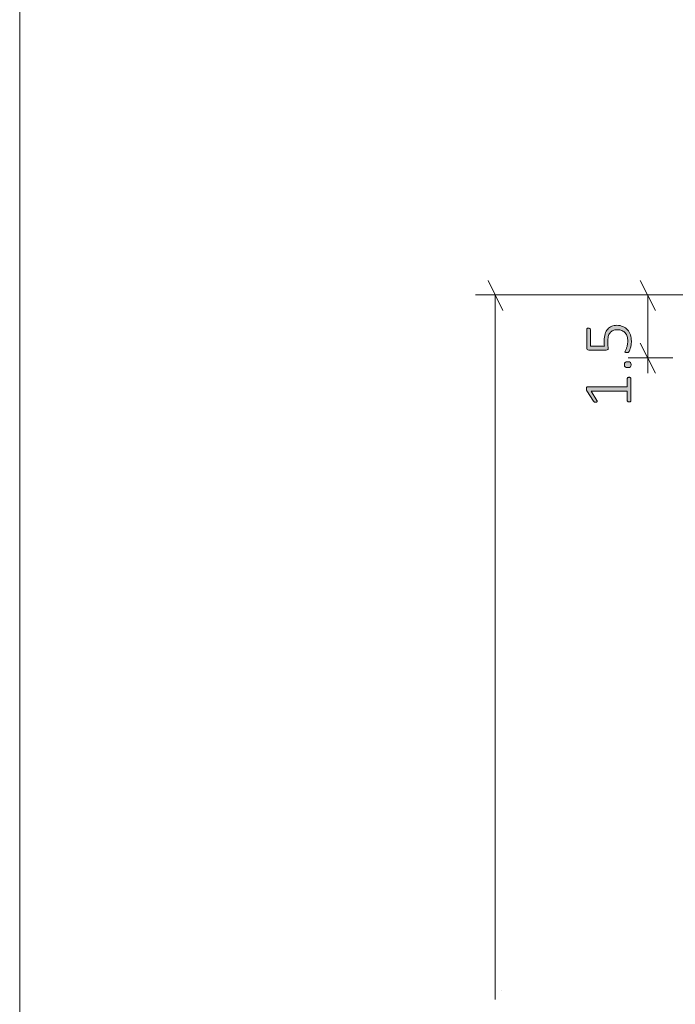
# Model space of a CAD drawing. Units: inches. Extents: x 3 to 285, y 3 to 141.
# Drawn here: x 3 to 19, y 49 to 72 of the extents above; entities that cross this region are included whole.
import ezdxf

# ---------------------------------------------------------------- set-up
doc = ezdxf.new("R2010")
doc.units = ezdxf.units.IN
doc.header["$MEASUREMENT"] = 0
doc.layers.add('Layer 1', color=7, linetype='Continuous')

# ---------------------------------------------------------------- blocks, each defined once
blk = doc.blocks.new('block 10')
at = {"layer": 'Layer 1', "true_color": 0x808080}
h = blk.add_hatch(color=8, dxfattribs=at)
h.dxf.hatch_style = 2
edge = h.paths.add_edge_path()
edge.add_spline(control_points=[(17.549, 63.777), (17.557, 63.777), (17.563, 63.777), (17.568, 63.775), (17.573, 63.773), (17.578, 63.771), (17.581, 63.768), (17.584, 63.766), (17.586, 63.763), (17.588, 63.759), (17.589, 63.756), (17.59, 63.753), (17.59, 63.75), (17.59, 63.75), (17.59, 63.216), (17.59, 63.216), (17.59, 63.213), (17.589, 63.209), (17.588, 63.206), (17.586, 63.203), (17.584, 63.201), (17.581, 63.198), (17.578, 63.195), (17.573, 63.193), (17.568, 63.191), (17.563, 63.19), (17.557, 63.189), (17.549, 63.189), (17.543, 63.189), (17.537, 63.19), (17.531, 63.191), (17.526, 63.192), (17.521, 63.194), (17.518, 63.197), (17.514, 63.199), (17.512, 63.202), (17.51, 63.205), (17.508, 63.208), (17.507, 63.212), (17.507, 63.216), (17.507, 63.216), (17.507, 63.449), (17.507, 63.449), (17.507, 63.449), (16.643, 63.449), (16.643, 63.449), (16.643, 63.449), (16.778, 63.226), (16.778, 63.226), (16.784, 63.218), (16.787, 63.211), (16.788, 63.205), (16.789, 63.2), (16.788, 63.195), (16.785, 63.192), (16.782, 63.189), (16.778, 63.187), (16.772, 63.186), (16.765, 63.185), (16.758, 63.184), (16.749, 63.184), (16.742, 63.184), (16.736, 63.184), (16.731, 63.185), (16.726, 63.185), (16.721, 63.187), (16.717, 63.188), (16.714, 63.19), (16.71, 63.192), (16.708, 63.194), (16.705, 63.197), (16.702, 63.2), (16.7, 63.204), (16.7, 63.204), (16.538, 63.456), (16.538, 63.456), (16.537, 63.458), (16.536, 63.46), (16.535, 63.462), (16.534, 63.465), (16.533, 63.468), (16.532, 63.472), (16.531, 63.476), (16.531, 63.48), (16.531, 63.484), (16.53, 63.489), (16.53, 63.494), (16.53, 63.5), (16.53, 63.509), (16.531, 63.517), (16.532, 63.523), (16.533, 63.53), (16.534, 63.535), (16.536, 63.539), (16.538, 63.543), (16.54, 63.545), (16.542, 63.547), (16.545, 63.549), (16.548, 63.55), (16.551, 63.55), (16.551, 63.55), (17.507, 63.55), (17.507, 63.55), (17.507, 63.55), (17.507, 63.75), (17.507, 63.75), (17.507, 63.753), (17.508, 63.757), (17.51, 63.761), (17.512, 63.764), (17.514, 63.767), (17.518, 63.77), (17.521, 63.772), (17.526, 63.774), (17.531, 63.775), (17.537, 63.777), (17.543, 63.777), (17.549, 63.777)], knot_values=[0, 0, 0, 0, 1, 1, 1, 2, 2, 2, 3, 3, 3, 4, 4, 4, 5, 5, 5, 6, 6, 6, 7, 7, 7, 8, 8, 8, 9, 9, 9, 10, 10, 10, 11, 11, 11, 12, 12, 12, 13, 13, 13, 14, 14, 14, 15, 15, 15, 16, 16, 16, 17, 17, 17, 18, 18, 18, 19, 19, 19, 20, 20, 20, 21, 21, 21, 22, 22, 22, 23, 23, 23, 24, 24, 24, 25, 25, 25, 26, 26, 26, 27, 27, 27, 28, 28, 28, 29, 29, 29, 30, 30, 30, 31, 31, 31, 32, 32, 32, 33, 33, 33, 34, 34, 34, 35, 35, 35, 36, 36, 36, 37, 37, 37, 38, 38, 38, 39, 39, 39, 39], degree=3, periodic=1)
edge = h.paths.add_edge_path()
edge.add_spline(control_points=[(17.254, 65.019), (17.31, 65.019), (17.359, 65.009), (17.403, 64.991), (17.446, 64.972), (17.483, 64.946), (17.512, 64.913), (17.542, 64.879), (17.565, 64.839), (17.58, 64.792), (17.596, 64.745), (17.604, 64.693), (17.604, 64.637), (17.604, 64.604), (17.601, 64.573), (17.596, 64.544), (17.591, 64.515), (17.585, 64.489), (17.578, 64.466), (17.571, 64.443), (17.564, 64.425), (17.558, 64.41), (17.551, 64.396), (17.546, 64.387), (17.542, 64.383), (17.539, 64.379), (17.536, 64.377), (17.533, 64.375), (17.531, 64.374), (17.528, 64.373), (17.524, 64.372), (17.521, 64.37), (17.516, 64.37), (17.511, 64.369), (17.506, 64.369), (17.5, 64.368), (17.493, 64.368), (17.486, 64.368), (17.48, 64.369), (17.475, 64.37), (17.47, 64.37), (17.465, 64.372), (17.461, 64.374), (17.457, 64.376), (17.455, 64.378), (17.453, 64.381), (17.451, 64.383), (17.45, 64.386), (17.45, 64.389), (17.45, 64.395), (17.453, 64.403), (17.46, 64.415), (17.467, 64.427), (17.475, 64.443), (17.484, 64.463), (17.492, 64.483), (17.5, 64.508), (17.507, 64.537), (17.514, 64.567), (17.517, 64.602), (17.517, 64.643), (17.517, 64.681), (17.513, 64.717), (17.503, 64.75), (17.494, 64.783), (17.479, 64.812), (17.458, 64.836), (17.437, 64.861), (17.411, 64.88), (17.379, 64.894), (17.348, 64.907), (17.309, 64.914), (17.264, 64.914), (17.226, 64.914), (17.193, 64.908), (17.165, 64.897), (17.136, 64.885), (17.112, 64.866), (17.093, 64.842), (17.074, 64.818), (17.06, 64.787), (17.051, 64.75), (17.042, 64.712), (17.037, 64.669), (17.037, 64.619), (17.037, 64.585), (17.039, 64.556), (17.043, 64.533), (17.046, 64.51), (17.048, 64.489), (17.048, 64.469), (17.048, 64.455), (17.044, 64.445), (17.038, 64.438), (17.031, 64.432), (17.018, 64.429), (16.998, 64.429), (16.998, 64.429), (16.585, 64.429), (16.585, 64.429), (16.57, 64.429), (16.558, 64.433), (16.549, 64.441), (16.541, 64.45), (16.537, 64.461), (16.537, 64.475), (16.537, 64.475), (16.537, 64.923), (16.537, 64.923), (16.537, 64.928), (16.538, 64.932), (16.54, 64.936), (16.542, 64.939), (16.544, 64.943), (16.548, 64.945), (16.552, 64.948), (16.557, 64.95), (16.562, 64.951), (16.567, 64.953), (16.574, 64.953), (16.581, 64.953), (16.593, 64.953), (16.604, 64.951), (16.612, 64.946), (16.621, 64.941), (16.625, 64.933), (16.625, 64.923), (16.625, 64.923), (16.625, 64.521), (16.625, 64.521), (16.625, 64.521), (16.959, 64.521), (16.959, 64.521), (16.956, 64.539), (16.955, 64.559), (16.954, 64.58), (16.954, 64.6), (16.953, 64.624), (16.953, 64.653), (16.953, 64.715), (16.961, 64.769), (16.976, 64.815), (16.991, 64.861), (17.011, 64.899), (17.038, 64.929), (17.065, 64.959), (17.096, 64.981), (17.133, 64.996), (17.17, 65.011), (17.21, 65.019), (17.254, 65.019)], knot_values=[0, 0, 0, 0, 1, 1, 1, 2, 2, 2, 3, 3, 3, 4, 4, 4, 5, 5, 5, 6, 6, 6, 7, 7, 7, 8, 8, 8, 9, 9, 9, 10, 10, 10, 11, 11, 11, 12, 12, 12, 13, 13, 13, 14, 14, 14, 15, 15, 15, 16, 16, 16, 17, 17, 17, 18, 18, 18, 19, 19, 19, 20, 20, 20, 21, 21, 21, 22, 22, 22, 23, 23, 23, 24, 24, 24, 25, 25, 25, 26, 26, 26, 27, 27, 27, 28, 28, 28, 29, 29, 29, 30, 30, 30, 31, 31, 31, 32, 32, 32, 33, 33, 33, 34, 34, 34, 35, 35, 35, 36, 36, 36, 37, 37, 37, 38, 38, 38, 39, 39, 39, 40, 40, 40, 41, 41, 41, 42, 42, 42, 43, 43, 43, 44, 44, 44, 45, 45, 45, 46, 46, 46, 47, 47, 47, 48, 48, 48, 49, 49, 49, 50, 50, 50, 50], degree=3, periodic=1)
edge = h.paths.add_edge_path()
edge.add_spline(control_points=[(17.517, 64.149), (17.549, 64.149), (17.57, 64.144), (17.58, 64.133), (17.59, 64.123), (17.596, 64.105), (17.596, 64.078), (17.596, 64.052), (17.59, 64.035), (17.58, 64.025), (17.57, 64.015), (17.55, 64.01), (17.518, 64.01), (17.486, 64.01), (17.465, 64.015), (17.455, 64.025), (17.444, 64.035), (17.439, 64.054), (17.439, 64.08), (17.439, 64.106), (17.444, 64.124), (17.454, 64.134), (17.464, 64.144), (17.485, 64.149), (17.517, 64.149)], knot_values=[0, 0, 0, 0, 1, 1, 1, 2, 2, 2, 3, 3, 3, 4, 4, 4, 5, 5, 5, 6, 6, 6, 7, 7, 7, 8, 8, 8, 8], degree=3, periodic=1)
at = {"layer": 'Layer 1', "color": 8, "lineweight": 18, "true_color": 0x808080}
for points in [[(14.529, 65.377), (14.179, 66.094)], [(18.179, 65.377), (17.812, 66.094)], [(20.612, 65.744), (13.879, 65.744)], [(14.345, 65.744), (14.345, 48.91)], [(18.595, 65.744), (17.529, 65.744)], [(17.995, 64.244), (17.995, 65.744)], [(17.812, 64.594), (18.179, 63.877)], [(18.595, 64.244), (17.529, 64.244)], [(17.995, 64.244), (17.995, 63.877)]]:
    blk.add_lwpolyline(points, dxfattribs=at)
at = {"layer": 'Layer 1', "lineweight": 0}
for points, knots in [([(17.254, 65.019), (17.31, 65.019), (17.359, 65.009), (17.403, 64.991), (17.446, 64.972), (17.483, 64.946), (17.512, 64.913), (17.542, 64.879), (17.565, 64.839), (17.58, 64.792), (17.596, 64.745), (17.604, 64.693), (17.604, 64.637), (17.604, 64.604), (17.601, 64.573), (17.596, 64.544), (17.591, 64.515), (17.585, 64.489), (17.578, 64.466), (17.571, 64.443), (17.564, 64.425), (17.558, 64.41), (17.551, 64.396), (17.546, 64.387), (17.542, 64.383), (17.539, 64.379), (17.536, 64.377), (17.533, 64.375), (17.531, 64.374), (17.528, 64.373), (17.524, 64.372), (17.521, 64.37), (17.516, 64.37), (17.511, 64.369), (17.506, 64.369), (17.5, 64.368), (17.493, 64.368), (17.486, 64.368), (17.48, 64.369), (17.475, 64.37), (17.47, 64.37), (17.465, 64.372), (17.461, 64.374), (17.457, 64.376), (17.455, 64.378), (17.453, 64.381), (17.451, 64.383), (17.45, 64.386), (17.45, 64.389), (17.45, 64.395), (17.453, 64.403), (17.46, 64.415), (17.467, 64.427), (17.475, 64.443), (17.484, 64.463), (17.492, 64.483), (17.5, 64.508), (17.507, 64.537), (17.514, 64.567), (17.517, 64.602), (17.517, 64.643), (17.517, 64.681), (17.513, 64.717), (17.503, 64.75), (17.494, 64.783), (17.479, 64.812), (17.458, 64.836), (17.437, 64.861), (17.411, 64.88), (17.379, 64.894), (17.348, 64.907), (17.309, 64.914), (17.264, 64.914), (17.226, 64.914), (17.193, 64.908), (17.165, 64.897), (17.136, 64.885), (17.112, 64.866), (17.093, 64.842), (17.074, 64.818), (17.06, 64.787), (17.051, 64.75), (17.042, 64.712), (17.037, 64.669), (17.037, 64.619), (17.037, 64.585), (17.039, 64.556), (17.043, 64.533), (17.046, 64.51), (17.048, 64.489), (17.048, 64.469), (17.048, 64.455), (17.044, 64.445), (17.038, 64.438), (17.031, 64.432), (17.018, 64.429), (16.998, 64.429), (16.998, 64.429), (16.585, 64.429), (16.585, 64.429), (16.57, 64.429), (16.558, 64.433), (16.549, 64.441), (16.541, 64.45), (16.537, 64.461), (16.537, 64.475), (16.537, 64.475), (16.537, 64.923), (16.537, 64.923), (16.537, 64.928), (16.538, 64.932), (16.54, 64.936), (16.542, 64.939), (16.544, 64.943), (16.548, 64.945), (16.552, 64.948), (16.557, 64.95), (16.562, 64.951), (16.567, 64.953), (16.574, 64.953), (16.581, 64.953), (16.593, 64.953), (16.604, 64.951), (16.612, 64.946), (16.621, 64.941), (16.625, 64.933), (16.625, 64.923), (16.625, 64.923), (16.625, 64.521), (16.625, 64.521), (16.625, 64.521), (16.959, 64.521), (16.959, 64.521), (16.956, 64.539), (16.955, 64.559), (16.954, 64.58), (16.954, 64.6), (16.953, 64.624), (16.953, 64.653), (16.953, 64.715), (16.961, 64.769), (16.976, 64.815), (16.991, 64.861), (17.011, 64.899), (17.038, 64.929), (17.065, 64.959), (17.096, 64.981), (17.133, 64.996), (17.17, 65.011), (17.21, 65.019), (17.254, 65.019)], [0, 0, 0, 0, 1, 1, 1, 2, 2, 2, 3, 3, 3, 4, 4, 4, 5, 5, 5, 6, 6, 6, 7, 7, 7, 8, 8, 8, 9, 9, 9, 10, 10, 10, 11, 11, 11, 12, 12, 12, 13, 13, 13, 14, 14, 14, 15, 15, 15, 16, 16, 16, 17, 17, 17, 18, 18, 18, 19, 19, 19, 20, 20, 20, 21, 21, 21, 22, 22, 22, 23, 23, 23, 24, 24, 24, 25, 25, 25, 26, 26, 26, 27, 27, 27, 28, 28, 28, 29, 29, 29, 30, 30, 30, 31, 31, 31, 32, 32, 32, 33, 33, 33, 34, 34, 34, 35, 35, 35, 36, 36, 36, 37, 37, 37, 38, 38, 38, 39, 39, 39, 40, 40, 40, 41, 41, 41, 42, 42, 42, 43, 43, 43, 44, 44, 44, 45, 45, 45, 46, 46, 46, 47, 47, 47, 48, 48, 48, 49, 49, 49, 50, 50, 50, 50]), ([(17.517, 64.149), (17.549, 64.149), (17.57, 64.144), (17.58, 64.133), (17.59, 64.123), (17.596, 64.105), (17.596, 64.078), (17.596, 64.052), (17.59, 64.035), (17.58, 64.025), (17.57, 64.015), (17.55, 64.01), (17.518, 64.01), (17.486, 64.01), (17.465, 64.015), (17.455, 64.025), (17.444, 64.035), (17.439, 64.054), (17.439, 64.08), (17.439, 64.106), (17.444, 64.124), (17.454, 64.134), (17.464, 64.144), (17.485, 64.149), (17.517, 64.149)], [0, 0, 0, 0, 1, 1, 1, 2, 2, 2, 3, 3, 3, 4, 4, 4, 5, 5, 5, 6, 6, 6, 7, 7, 7, 8, 8, 8, 8]), ([(17.549, 63.777), (17.557, 63.777), (17.563, 63.777), (17.568, 63.775), (17.573, 63.773), (17.578, 63.771), (17.581, 63.768), (17.584, 63.766), (17.586, 63.763), (17.588, 63.759), (17.589, 63.756), (17.59, 63.753), (17.59, 63.75), (17.59, 63.75), (17.59, 63.216), (17.59, 63.216), (17.59, 63.213), (17.589, 63.209), (17.588, 63.206), (17.586, 63.203), (17.584, 63.201), (17.581, 63.198), (17.578, 63.195), (17.573, 63.193), (17.568, 63.191), (17.563, 63.19), (17.557, 63.189), (17.549, 63.189), (17.543, 63.189), (17.537, 63.19), (17.531, 63.191), (17.526, 63.192), (17.521, 63.194), (17.518, 63.197), (17.514, 63.199), (17.512, 63.202), (17.51, 63.205), (17.508, 63.208), (17.507, 63.212), (17.507, 63.216), (17.507, 63.216), (17.507, 63.449), (17.507, 63.449), (17.507, 63.449), (16.643, 63.449), (16.643, 63.449), (16.643, 63.449), (16.778, 63.226), (16.778, 63.226), (16.784, 63.218), (16.787, 63.211), (16.788, 63.205), (16.789, 63.2), (16.788, 63.195), (16.785, 63.192), (16.782, 63.189), (16.778, 63.187), (16.772, 63.186), (16.765, 63.185), (16.758, 63.184), (16.749, 63.184), (16.742, 63.184), (16.736, 63.184), (16.731, 63.185), (16.726, 63.185), (16.721, 63.187), (16.717, 63.188), (16.714, 63.19), (16.71, 63.192), (16.708, 63.194), (16.705, 63.197), (16.702, 63.2), (16.7, 63.204), (16.7, 63.204), (16.538, 63.456), (16.538, 63.456), (16.537, 63.458), (16.536, 63.46), (16.535, 63.462), (16.534, 63.465), (16.533, 63.468), (16.532, 63.472), (16.531, 63.476), (16.531, 63.48), (16.531, 63.484), (16.53, 63.489), (16.53, 63.494), (16.53, 63.5), (16.53, 63.509), (16.531, 63.517), (16.532, 63.523), (16.533, 63.53), (16.534, 63.535), (16.536, 63.539), (16.538, 63.543), (16.54, 63.545), (16.542, 63.547), (16.545, 63.549), (16.548, 63.55), (16.551, 63.55), (16.551, 63.55), (17.507, 63.55), (17.507, 63.55), (17.507, 63.55), (17.507, 63.75), (17.507, 63.75), (17.507, 63.753), (17.508, 63.757), (17.51, 63.761), (17.512, 63.764), (17.514, 63.767), (17.518, 63.77), (17.521, 63.772), (17.526, 63.774), (17.531, 63.775), (17.537, 63.777), (17.543, 63.777), (17.549, 63.777)], [0, 0, 0, 0, 1, 1, 1, 2, 2, 2, 3, 3, 3, 4, 4, 4, 5, 5, 5, 6, 6, 6, 7, 7, 7, 8, 8, 8, 9, 9, 9, 10, 10, 10, 11, 11, 11, 12, 12, 12, 13, 13, 13, 14, 14, 14, 15, 15, 15, 16, 16, 16, 17, 17, 17, 18, 18, 18, 19, 19, 19, 20, 20, 20, 21, 21, 21, 22, 22, 22, 23, 23, 23, 24, 24, 24, 25, 25, 25, 26, 26, 26, 27, 27, 27, 28, 28, 28, 29, 29, 29, 30, 30, 30, 31, 31, 31, 32, 32, 32, 33, 33, 33, 34, 34, 34, 35, 35, 35, 36, 36, 36, 37, 37, 37, 38, 38, 38, 39, 39, 39, 39])]:
    blk.add_open_spline(points, degree=3, knots=knots, dxfattribs=at)

msp = doc.modelspace()

# ---------------------------------------------------------------- linework, layer by layer
at = {"layer": 'Layer 1', "color": 9, "lineweight": 18, "true_color": 0xc0c0c0}
msp.add_lwpolyline([(2.983, 140.983), (2.983, 2.983)], dxfattribs=at)
at = {"layer": 'Layer 1', "color": 8, "lineweight": 18, "true_color": 0x808080}
msp.add_lwpolyline([(14.5, 49.117), (14.5, 49.117)], dxfattribs=at)

# ---------------------------------------------------------------- block references
at = {"layer": 'Layer 1'}
msp.add_blockref('block 10', (0, 0), dxfattribs=at)

doc.saveas('drawing.dxf')
